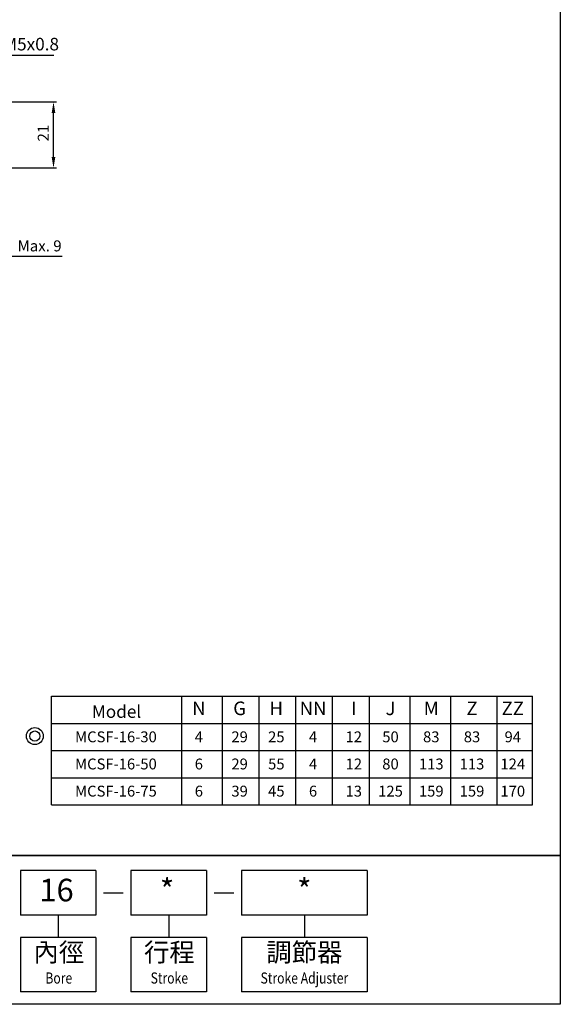
# Model space of a CAD drawing. Extents: x -7 to 383, y -50 to 520.
# Drawn here: x 211 to 383, y -50 to 263 of the extents above; entities that cross this region are included whole.
import ezdxf
from ezdxf.enums import TextEntityAlignment as Align

# ---------------------------------------------------------------- set-up
doc = ezdxf.new("R2010")
doc.units = 0
doc.header["$MEASUREMENT"] = 0
doc.layers.get('0').update_dxf_attribs({"linetype": 'CONTINUOUS'})
doc.layers.get('DEFPOINTS').update_dxf_attribs({"linetype": 'CONTINUOUS'})
for name, color, linetype in [('AM_REFDIM', 5, 'CONTINUOUS'), ('LOGO', 7, 'CONTINUOUS'), ('行程代號', 7, 'CONTINUOUS')]:
    doc.layers.add(name, color=color, linetype=linetype)
doc.styles.add('CHINESET', font='simplex.shx', dxfattribs={"height": 3, "bigfont": 'CHINESET.shx'})
doc.styles.get("Standard").update_dxf_attribs({"font": 'isocp.shx', "bigfont": 'CHINESET.SHX'})
doc.styles.add('標楷體', font='txt', dxfattribs={"height": 4})
doc.dimstyles.get("Standard").update_dxf_attribs({"dimtxt": 2.5, "dimasz": 2.5, "dimexe": 1.25, "dimexo": 0.625, "dimtad": 1, "dimdsep": 46, "dimtxsty": 'Standard', "dimcen": 2.5, "dimadec": 0, "dimazin": 0, "dimtfac": 1, "dimtmove": 2, "dimatfit": 3, "dimfxl": 0, "dimtolj": 1, "dimarcsym": 0})

# ---------------------------------------------------------------- blocks, each defined once
blk = doc.blocks.new('*U49')
at = {"layer": 'AM_REFDIM'}
blk.add_text('21', height=3.5, rotation=90, dxfattribs=at).set_placement((220.29, 224.46))
blk = doc.blocks.new('*D48')
at = {"layer": 'AM_REFDIM'}
for p, q in [((190.43, 237.02), (222.79, 237.02)), ((221.79, 219.52), (221.79, 233.52)), ((191.43, 216.02), (222.79, 216.02))]:
    blk.add_line(p, q, dxfattribs=at)
for points in [[(221.21, 233.52), (222.37, 233.52), (221.79, 237.02)], [(221.21, 219.52), (222.37, 219.52), (221.79, 216.02)]]:
    blk.add_solid(points, dxfattribs=at)
at = {"layer": 'DEFPOINTS', "color": 0}
for p in [(189.43, 237.02), (221.79, 237.02), (190.43, 216.02)]:
    blk.add_point(p, dxfattribs=at)
blk.add_blockref('*U49', (0, 0))
blk = doc.blocks.new('*U55')
at = {"layer": 'AM_REFDIM'}
blk.add_text('Max. 9', height=3.5, dxfattribs=at).set_placement((210.38, 189.48))
blk = doc.blocks.new('*D54')
at = {"layer": 'AM_REFDIM'}
for p, q in [((199.43, 228.57), (199.43, 186.98)), ((190.43, 215.02), (190.43, 186.98)), ((186.93, 187.98), (183.43, 187.98)), ((190.43, 187.98), (199.43, 187.98)), ((202.93, 187.98), (224.56, 187.98))]:
    blk.add_line(p, q, dxfattribs=at)
for points in [[(186.93, 188.56), (186.93, 187.39), (190.43, 187.98)], [(202.93, 188.56), (202.93, 187.39), (199.43, 187.98)]]:
    blk.add_solid(points, dxfattribs=at)
at = {"layer": 'DEFPOINTS', "color": 0}
for p in [(199.43, 229.57), (190.43, 216.02), (199.43, 187.98)]:
    blk.add_point(p, dxfattribs=at)
blk.add_blockref('*U55', (0, 0))
blk = doc.blocks.new('*U84')
at = {"layer": 'AM_REFDIM'}
blk.add_lwpolyline([(181.64, 227.59), (196.87, 251.94), (221.87, 251.94)], dxfattribs=at)
blk.add_solid([(182.07, 227.33), (180.05, 225.05), (181.22, 227.86)], dxfattribs=at)
blk = doc.blocks.new('*U85')
at = {"layer": 'AM_REFDIM'}
blk.add_text('2-M5x0.8', height=4, dxfattribs=at).set_placement((200.87, 253.44))
blk = doc.blocks.new('A$C5ECF147B')
for radius in [1.25, 0.75]:
    blk.add_circle((-3.08, 2.06), radius)

msp = doc.modelspace()

# ---------------------------------------------------------------- linework, layer by layer
for p, q in [((221.115, 47.899), (374.089, 47.899)), ((221.115, 13.339), (221.115, 47.899)), ((262.587, 13.339), (262.587, 47.899)), ((275.547, 13.339), (275.547, 47.899)), ((287.222, 13.339), (287.222, 47.899)), ((298.898, 13.339), (298.898, 47.899)), ((310.573, 13.339), (310.573, 47.899)), ((322.249, 13.339), (322.249, 47.899)), ((335.209, 13.339), (335.209, 47.899)), ((348.169, 13.339), (348.169, 47.899)), ((362.857, 13.339), (362.857, 47.899)), ((374.089, 13.339), (374.089, 47.899)), ((221.115, 39.259), (374.089, 39.259)), ((221.115, 30.619), (374.089, 30.619)), ((221.115, 21.979), (374.089, 21.979)), ((221.115, 13.339), (374.089, 13.339))]:
    msp.add_line(p, q)
at = {"color": 4}
msp.add_lwpolyline([(-6.916, 519.697), (382.968, 519.697), (382.968, -2.799), (-6.916, -2.799)], close=True, dxfattribs=at)
at = {"layer": 'LOGO', "color": 4}
for p, q in [((235.264, -7.53), (211.271, -7.53)), ((211.271, -7.53), (211.271, -21.724)), ((235.264, -7.53), (235.264, -21.724)), ((270.424, -7.53), (246.432, -7.53)), ((246.432, -7.53), (246.432, -21.724)), ((270.424, -7.53), (270.424, -21.724)), ((321.58, -7.53), (281.592, -7.53)), ((281.592, -7.53), (281.592, -21.724)), ((321.58, -7.53), (321.58, -21.724)), ((235.264, -21.724), (211.271, -21.724)), ((223.267, -21.724), (223.267, -28.821)), ((270.424, -21.724), (246.432, -21.724)), ((258.428, -21.724), (258.428, -28.821)), ((321.58, -21.724), (281.592, -21.724)), ((301.586, -21.724), (301.586, -28.821)), ((235.264, -28.821), (211.271, -28.821)), ((211.271, -28.821), (211.271, -46.17)), ((235.264, -28.821), (235.264, -46.17)), ((270.424, -28.821), (246.432, -28.821)), ((246.432, -28.821), (246.432, -46.17)), ((270.424, -28.821), (270.424, -46.17)), ((321.58, -28.821), (281.592, -28.821)), ((281.592, -28.821), (281.592, -46.17)), ((321.58, -28.821), (321.58, -46.17)), ((235.264, -46.17), (211.271, -46.17)), ((270.424, -46.17), (246.432, -46.17)), ((321.58, -46.17), (281.592, -46.17))]:
    msp.add_line(p, q, dxfattribs=at)
at = {"layer": 'LOGO', "color": 7, "linetype": 'Continuous'}
for p, q in [((237.709, -14.677), (243.977, -14.677)), ((272.87, -14.677), (279.137, -14.677))]:
    msp.add_line(p, q, dxfattribs=at)
at = {"layer": 'LOGO', "color": 4}
msp.add_lwpolyline([(-6.916, -2.799), (382.968, -2.799), (382.968, -50.133), (-6.916, -50.133)], close=True, dxfattribs=at)

# ---------------------------------------------------------------- block references
for name in ['*U85', '*U84']:
    msp.add_blockref(name, (0, 0))
at = {"layer": '行程代號', "xscale": 2.160000000000082, "yscale": 2.160000000000005, "zscale": 2.16}
msp.add_blockref('A$C5ECF147B', (222.507, 30.792), dxfattribs=at)

# ---------------------------------------------------------------- texts
for s, height, style, p in [('Model', 4, '標楷體', (241.841, 41.027)), ('N', 4.32, '標楷體', (268.023, 41.9)), ('G', 4.32, '標楷體', (280.983, 41.9)), ('H', 4.32, '標楷體', (292.659, 41.9)), ('NN', 4.32, '標楷體', (304.334, 41.9)), ('I', 4.32, '標楷體', (317.294, 41.9)), ('J', 4.32, '標楷體', (328.97, 41.9)), ('M', 4.32, '標楷體', (341.93, 41.9)), ('Z', 4.32, '標楷體', (354.89, 41.9)), ('ZZ', 4.32, '標楷體', (367.85, 41.9)), ('MCSF-16-30', 3.456, 'CHINESET', (241.648, 33.26)), ('4', 3.456, 'CHINESET', (268.023, 33.26)), ('29', 3.456, 'CHINESET', (280.983, 33.26)), ('25', 3.456, 'CHINESET', (292.659, 33.26)), ('4', 3.456, 'CHINESET', (304.334, 33.26)), ('12', 3.456, 'CHINESET', (317.294, 33.26)), ('50', 3.456, 'CHINESET', (328.97, 33.26)), ('83', 3.456, 'CHINESET', (341.93, 33.26)), ('83', 3.456, 'CHINESET', (354.89, 33.26)), ('94', 3.456, 'CHINESET', (367.85, 33.26)), ('MCSF-16-50', 3.456, 'CHINESET', (241.648, 24.62)), ('6', 3.456, 'CHINESET', (268.023, 24.62)), ('29', 3.456, 'CHINESET', (280.983, 24.62)), ('55', 3.456, 'CHINESET', (292.659, 24.62)), ('4', 3.456, 'CHINESET', (304.334, 24.62)), ('12', 3.456, 'CHINESET', (317.294, 24.62)), ('80', 3.456, 'CHINESET', (328.97, 24.62)), ('113', 3.456, 'CHINESET', (341.93, 24.62)), ('113', 3.456, 'CHINESET', (354.89, 24.62)), ('124', 3.456, 'CHINESET', (367.85, 24.62)), ('MCSF-16-75', 3.456, 'CHINESET', (241.648, 15.98)), ('6', 3.456, 'CHINESET', (268.023, 15.98)), ('39', 3.456, 'CHINESET', (280.983, 15.98)), ('45', 3.456, 'CHINESET', (292.659, 15.98)), ('6', 3.456, 'CHINESET', (304.334, 15.98)), ('13', 3.456, 'CHINESET', (317.294, 15.98)), ('125', 3.456, 'CHINESET', (328.97, 15.98)), ('159', 3.456, 'CHINESET', (341.93, 15.98)), ('159', 3.456, 'CHINESET', (354.89, 15.98)), ('170', 3.456, 'CHINESET', (367.85, 15.98))]:
    msp.add_text(s, height=height, dxfattribs=dict(style=style)).set_placement(p, align=Align.CENTER)
at = {"layer": 'LOGO', "color": 7, "linetype": 'Continuous', "style": 'CHINESET'}
for s, height, p in [('16', 7.1979, (222.764, -14.717)), ('*', 7.198, (257.925, -14.717)), ('*', 7.198, (301.566, -14.717))]:
    msp.add_text(s, height=height, dxfattribs=at).set_placement(p, align=Align.MIDDLE)
at = {"layer": 'LOGO', "style": 'CHINESET'}
for s, p in [('內徑', (223.476, -34.341)), ('行程', (258.637, -34.341)), ('調節器', (301.578, -34.341))]:
    msp.add_text(s, height=5.9176, dxfattribs=at).set_placement(p, align=Align.MIDDLE)
at = {"layer": 'LOGO', "linetype": 'Continuous', "style": 'CHINESET', "width": 0.8}
for s, height, p in [('Bore', 3.5506, (223.476, -42.227)), ('Stroke', 3.5506, (258.637, -42.227)), ('Stroke Adjuster', 3.55057, (301.578, -42.227))]:
    msp.add_text(s, height=height, dxfattribs=at).set_placement(p, align=Align.MIDDLE)

# ---------------------------------------------------------------- dimensions: what is measured, and where the dimension line sits
at = {"layer": 'AM_REFDIM'}
dim = msp.add_linear_dim(base=(221.791, 237.016), p1=(190.431, 216.016), p2=(189.431, 237.016), angle=90, dimstyle='Standard', override={"dimasz": 3.5, "dimclrt": 256, "dimtdec": 8}, dxfattribs=at)
dim.commit()
dim.dimension.update_dxf_attribs({"geometry": '*D48', "text_midpoint": (218.54, 226.516)})
dim = msp.add_linear_dim(base=(199.431, 187.977), p1=(190.431, 216.016), p2=(199.431, 229.567), angle=180, text='Max. <>', dimstyle='Standard', override={"dimasz": 3.5, "dimclrt": 256, "dimtdec": 8}, dxfattribs=at)
dim.commit()
dim.dimension.update_dxf_attribs({"geometry": '*D54', "text_midpoint": (216.981, 187.977), "dimtype": 128})

doc.saveas('drawing.dxf')
